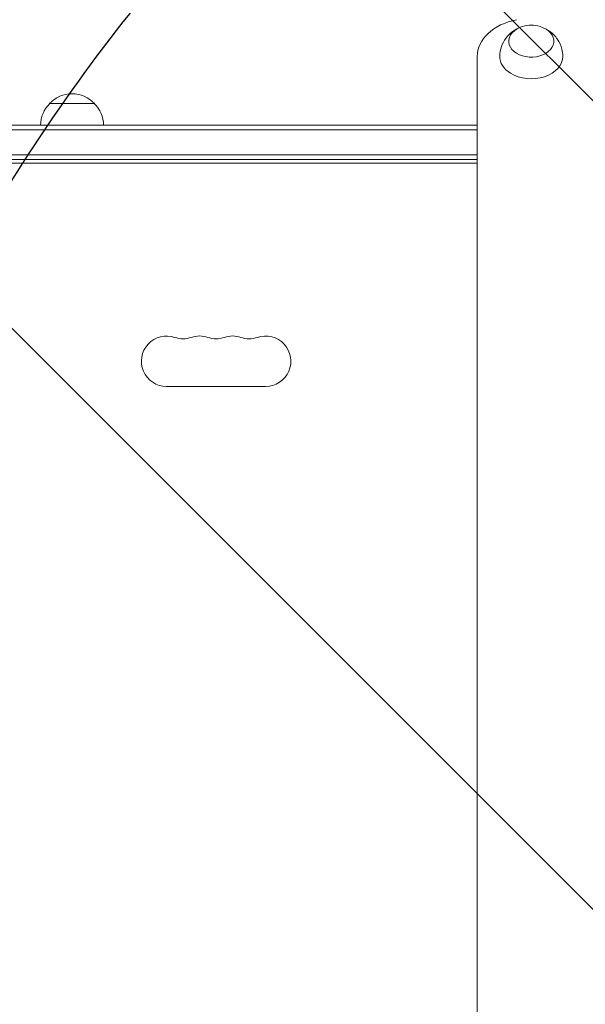
# Model space of a CAD drawing. Units: millimetres. Extents: x -4774 to 4472, y -4340 to 3378.
# Drawn here: x 53 to 367, y 77 to 623 of the extents above; entities that cross this region are included whole.
import ezdxf

# ---------------------------------------------------------------- set-up
doc = ezdxf.new("R2010")
doc.units = ezdxf.units.MM
doc.header["$LTSCALE"] = 20
doc.linetypes.add('HIDDEN', pattern=[9.525, 6.35, -3.175])
for name, color, linetype in [('2d', 230, 'Continuous'), ('EN-Free_Space', 10, 'HIDDEN'), ('EN-Free_Space_Hatch', 10, 'HIDDEN')]:
    doc.layers.add(name, color=color, linetype=linetype)

msp = doc.modelspace()

# ---------------------------------------------------------------- hatches: boundary and pattern name
at = {"layer": 'EN-Free_Space_Hatch'}
h = msp.add_hatch(dxfattribs=at)
h.set_pattern_fill('ANSI31', color=256, scale=100, angle=90)
h.set_pattern_definition([(135, (878.2, -378), (-224.506, -224.506), [])])
edge = h.paths.add_edge_path()
edge.add_line((897.21, -995.46), (2972.21, -995.46))
edge.add_arc((2972.21, 4.54), 1000, 270, 360)
edge.add_arc((2972.21, 4.54), 1000, 360, 450)
edge.add_line((2972.21, 1004.54), (897.21, 1004.54))
edge.add_arc((897.21, 4.54), 1000, 90, 180)
edge.add_arc((897.21, 4.54), 1000, 180, 270)

# ---------------------------------------------------------------- linework, layer by layer
at = {"layer": '2d', "lineweight": 0}
for p, q in [((307.21, 602.72), (307.21, -593.63)), ((94.71, 576.54), (69.71, 576.54)), ((-152.99, 564.54), (307.21, 564.54)), ((-152.99, 562.04), (307.21, 562.04)), ((307.21, 548.04), (-150.85, 548.04)), ((307.21, 545.54), (-150.79, 545.54)), ((307.21, 543.54), (-99.54, 543.54)), ((134.71, 419.54), (189.71, 419.54))]:
    msp.add_line(p, q, dxfattribs=at)
for centre, radius, start, end in [((337.21, 603.06), 17, 73.4317, 106.5683), ((82.21, 565.02), 17, 42.6679, 137.3321), ((81.71, 564.35), 17, 134.1865, 179.3587), ((82.71, 564.35), 17, 0.6413, 45.8135), ((134.71, 433.54), 14, 70.8901, 270), ((143.88, 460), 14, 250.8901, 289.1099), ((153.04, 433.54), 14, 70.8901, 109.1099), ((162.21, 460), 14, 250.8901, 289.1099), ((171.38, 433.54), 14, 70.8901, 109.1099), ((180.54, 460), 14, 250.8901, 289.1099), ((189.71, 433.54), 14, 270, 109.1099)]:
    msp.add_arc(centre, radius, start, end, dxfattribs=at)
for centre, major_axis, start_param, end_param in [((337.21, 602.72), (-30, 0), 4.987356, 6.283185), ((337.21, 611.2), (-12.5, 0), 5.564713, 10.597315), ((337.21, 611.2), (-12.5, 0), 5.110648, 5.564713), ((337.21, 602.72), (-17.5, 0), 6.271992, 7.135509), ((337.21, 602.72), (-17.5, 0), 0.852324, 3.152786)]:
    msp.add_ellipse(centre, major_axis=major_axis, ratio=0.707107, start_param=start_param, end_param=end_param, dxfattribs=at)
for points, knots in [([(319.71, 602.86), (319.74, 604.7), (320.07, 606.52), (321.23, 609.92), (322.08, 611.46), (324.12, 614.26), (325.34, 615.44), (327.58, 617.14), (328.6, 617.74), (329.61, 618.22)], [3.1527861, 3.1527861, 3.1527861, 3.1527861, 3.3791125, 3.3791125, 3.6179397, 3.6179397, 3.8918218, 3.8918218, 4.1186893, 4.1186893, 4.1186893, 4.1186893]), ([(344.81, 618.22), (345.67, 617.81), (346.54, 617.31), (348.93, 615.61), (350.46, 614.17), (352.8, 610.69), (353.67, 608.85), (354.51, 605.53), (354.69, 604.2), (354.71, 602.86)], [5.3060886, 5.3060886, 5.3060886, 5.3060886, 5.5000867, 5.5000867, 5.8390114, 5.8390114, 6.1070992, 6.1070992, 6.2719919, 6.2719919, 6.2719919, 6.2719919])]:
    msp.add_open_spline(points, degree=3, knots=knots, dxfattribs=at)
at = {"layer": 'EN-Free_Space', "flags": 128}
msp.add_lwpolyline([(897.21, -995.46), (2972.21, -995.46, 1), (2972.21, 1004.54), (897.21, 1004.54, 1)], format="xyb", close=True, dxfattribs=at)

doc.saveas('drawing.dxf')
